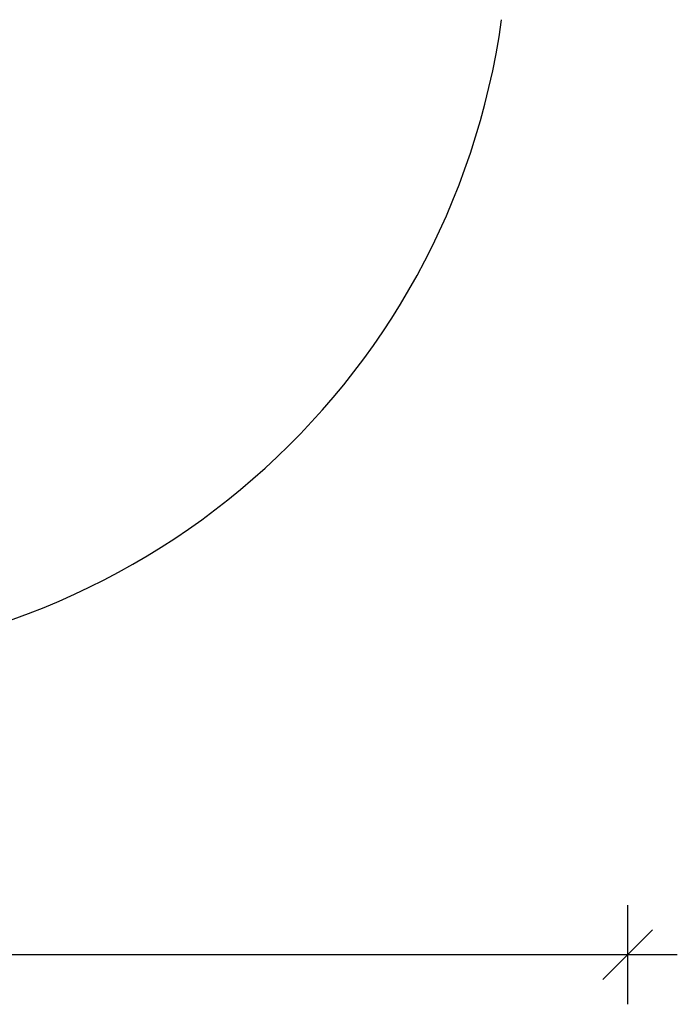
# Model space of a CAD drawing. Units: millimetres. Extents: x 1104 to 7352, y 1603 to 8411.
# Drawn here: x 4075 to 5399, y 1603 to 3587 of the extents above; entities that cross this region are included whole.
import ezdxf

# ---------------------------------------------------------------- set-up
doc = ezdxf.new("R2010")
doc.units = ezdxf.units.MM
doc.header["$PDSIZE"] = -1
doc.layers.get('0').update_dxf_attribs({"color": 1})
doc.layers.add('SAFETY_AREA', color=3, linetype='Continuous')
doc.layers.add('TIPTAP_DIM', color=9, linetype='Continuous')
doc.styles.get("Standard").update_dxf_attribs({"font": 'arial.ttf'})
doc.dimstyles.new('0000000028386F98', dxfattribs={"dimscale": 100, "dimtxt": 1, "dimasz": 1, "dimexe": 1, "dimexo": 1, "dimgap": 1, "dimtad": 1, "dimdec": 0, "dimtxsty": 'Standard', "dimblk": 'OBLIQUE', "dimcen": 2.5, "dimdle": 1, "dimadec": 0, "dimazin": 0, "dimtfac": 1, "dimtdec": 0, "dimtmove": 0, "dimatfit": 3, "dimldrblk": 'OBLIQUE', "dimfxl": 0, "dimarcsym": 0})

# ---------------------------------------------------------------- blocks, each defined once
blk = doc.blocks.new('VLO39_top')
at = {"layer": 'SAFETY_AREA', "linetype": 'Continuous'}
blk.add_arc((0, -342.5), 1500, 187.8953, 352.1047, dxfattribs=at)
blk = doc.blocks.new('_Oblique')
at = {"color": 0, "linetype": 'ByBlock', "lineweight": -2}
blk.add_line((-0.5, -0.5), (0.5, 0.5), dxfattribs=at)
blk = doc.blocks.new('*D10')
at = {"layer": 'Defpoints', "color": 0}
for p in [(1819.6, 4421.3), (5298.6, 4421.3), (5298.6, 1703.3)]:
    blk.add_point(p, dxfattribs=at)
at = {"layer": 'TIPTAP_DIM', "color": 0, "linetype": 'ByBlock', "lineweight": -2}
for p, q in [((1819.6, 1803.3), (1819.6, 1603.3)), ((5298.6, 1803.3), (5298.6, 1603.3)), ((1719.6, 1703.3), (5398.6, 1703.3))]:
    blk.add_line(p, q, dxfattribs=at)
at = {"layer": 'TIPTAP_DIM', "color": 0, "lineweight": -2, "xscale": 100, "yscale": 100, "zscale": 100, "rotation": 180}
blk.add_blockref('_Oblique', (1819.6, 1703.3), dxfattribs=at)
at = {"layer": 'TIPTAP_DIM', "color": 0, "lineweight": -2, "xscale": 100, "yscale": 100, "zscale": 100}
blk.add_blockref('_Oblique', (5298.6, 1703.3), dxfattribs=at)
at = {"layer": 'TIPTAP_DIM', "color": 0, "insert": (3559.1, 1854.4), "char_height": 100, "attachment_point": 5}
blk.add_mtext('3479', dxfattribs=at)

msp = doc.modelspace()

# ---------------------------------------------------------------- block references
at = {"layer": 'TIPTAP_DIM'}
msp.add_blockref('VLO39_top', (3559.1, 4135.1), dxfattribs=at)

# ---------------------------------------------------------------- dimensions: what is measured, and where the dimension line sits
dim = msp.add_linear_dim(base=(5298.6, 1703.3), p1=(1819.6, 4421.3), p2=(5298.6, 4421.3), dimstyle='0000000028386F98', dxfattribs=at)
dim.commit()
dim.dimension.update_dxf_attribs({"geometry": '*D10', "text_midpoint": (3559.1, 1854.4)})

doc.saveas('drawing.dxf')
